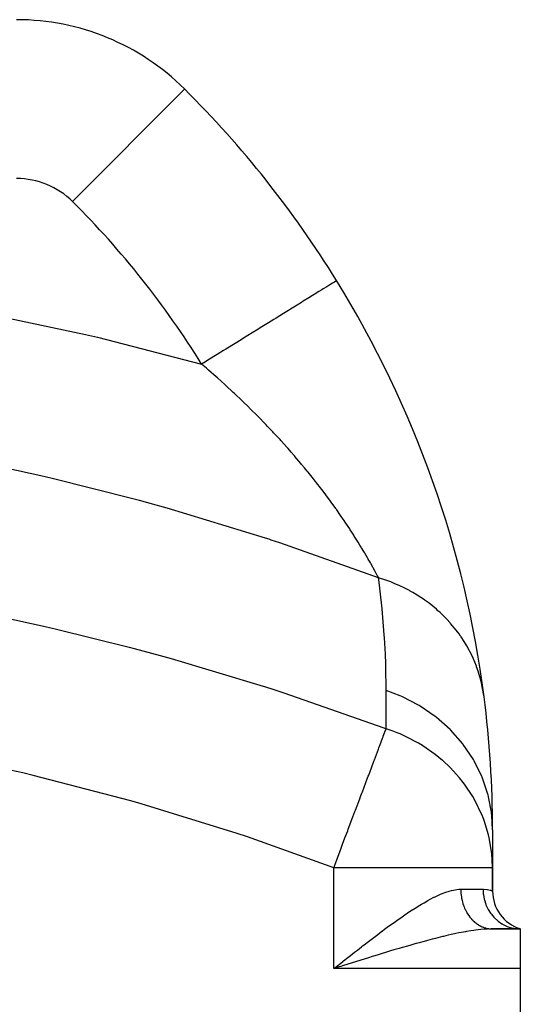
# Model space of a CAD drawing. Extents: x 24 to 1230, y -758 to 283.
# Drawn here: x 539 to 602, y -149 to -25 of the extents above; entities that cross this region are included whole.
import ezdxf

# ---------------------------------------------------------------- set-up
doc = ezdxf.new("R2010")
doc.units = 0
doc.linetypes.add('DASHED', pattern=[11.05, 8.7, -2.35])
doc.layers.get('0').update_dxf_attribs({"linetype": 'CONTINUOUS'})
doc.layers.add('NEVIDI', color=4, linetype='DASHED')

msp = doc.modelspace()

# ---------------------------------------------------------------- linework, layer by layer
at = {"color": 2}
for p, q in [((578.858285, -57.862636), (578.839508, -57.874242)), ((598.500004, -127), (598.500004, -131.789552)), ((598.500004, -134.730304), (598.500004, -131.789552)), ((598.500004, -131.789552), (598.500004, -134.730304)), ((598.341904, -139.501088), (597.759231, -139.508731)), ((598.395595, -139.498296), (598.500004, -139.5)), ((598.500004, -139.5), (602.000004, -139.5)), ((602.000004, -139.5), (598.500004, -139.5)), ((601.482572, -139.469335), (601.558838, -139.477905)), ((602.000004, -139.5), (601.491329, -139.405052)), ((602.000004, -139.5), (601.52703, -139.365467)), ((602.000004, -139.5), (601.551246, -139.344533)), ((601.558912, -139.477913), (602.000008, -139.5)), ((602.000004, -139.5), (602.000004, -144.5)), ((579.158622, -144.291753), (578.500004, -144.5)), ((579.391306, -144.218212), (579.158622, -144.291753)), ((602.000004, -144.5), (602.000004, -169.5))]:
    msp.add_line(p, q, dxfattribs=at)
for centre, radius, start, end in [((538.54195, -55), 30, 45.182835, 90), ((467.000004, -127), 131.5, 31.719381, 45.182835), ((467.000004, -127), 131.5, 7.317228, 31.719381), ((467.000004, -127), 131.5, 0, 7.317228), ((603.500004, -134.730304), 5, 180, 252.542397)]:
    msp.add_arc(centre, radius, start, end, dxfattribs=at)
at = {"layer": 'NEVIDI', "color": 7, "linetype": 'CONTINUOUS'}
for p, q in [((559.671791, -33.734873), (545.590418, -47.906404)), ((578.328221, -58.190258), (578.018539, -58.381666)), ((578.504796, -58.081121), (578.328221, -58.190258)), ((578.579628, -58.034869), (578.504796, -58.081121)), ((578.742974, -57.933908), (578.579628, -58.034869)), ((578.81611, -57.888704), (578.742974, -57.933908)), ((578.839508, -57.874242), (578.81611, -57.888704)), ((576.627765, -59.241276), (576.038567, -59.605448)), ((577.000018, -59.011194), (576.627765, -59.241276)), ((577.16639, -58.908363), (577.000018, -59.011194)), ((577.618967, -58.628634), (577.16639, -58.908363)), ((577.895769, -58.457548), (577.618967, -58.628634)), ((578.018539, -58.381666), (577.895769, -58.457548)), ((574.416702, -60.60789), (573.87539, -60.942464)), ((574.655261, -60.460442), (574.416702, -60.60789)), ((575.372503, -60.017128), (574.655261, -60.460442)), ((575.833325, -59.732303), (575.372503, -60.017128)), ((576.038567, -59.605448), (575.833325, -59.732303)), ((533.284914, -61.688874), (547.228576, -64.642363)), ((572.775515, -61.622275), (572.163285, -62.000682)), ((573.041408, -61.457932), (572.775515, -61.622275)), ((573.87539, -60.942464), (573.041408, -61.457932)), ((570.266965, -63.172759), (569.24178, -63.806406)), ((570.938822, -62.757498), (570.266965, -63.172759)), ((571.226054, -62.579966), (570.938822, -62.757498)), ((572.163285, -62.000682), (571.226054, -62.579966)), ((568.219979, -64.43796), (567.1245, -65.115054)), ((568.939864, -63.993014), (568.219979, -64.43796)), ((569.24178, -63.806406), (568.939864, -63.993014)), ((547.228576, -64.642363), (548.722715, -64.993855)), ((548.722715, -64.993855), (561.845619, -68.377825)), ((566.813895, -65.307033), (566.059245, -65.773466)), ((567.1245, -65.115054), (566.813895, -65.307033)), ((564.599322, -66.675816), (563.82304, -67.15562)), ((564.912175, -66.482448), (564.599322, -66.675816)), ((566.059245, -65.773466), (564.912175, -66.482448)), ((562.335483, -68.075049), (561.845619, -68.377825)), ((562.644706, -67.883925), (562.335483, -68.075049)), ((563.82304, -67.15562), (562.644706, -67.883925)), ((562.443319, -68.888969), (561.845615, -68.377827)), ((562.585442, -69.011551), (562.443319, -68.888969)), ((562.729979, -69.13663), (562.585442, -69.011551)), ((563.694217, -69.981979), (562.729979, -69.13663)), ((563.835688, -70.107635), (563.694217, -69.981979)), ((564.779323, -70.956757), (563.835688, -70.107635)), ((564.917765, -71.08297), (564.779323, -70.956757)), ((565.840923, -71.935643), (564.917765, -71.08297)), ((565.976397, -72.062423), (565.840923, -71.935643)), ((566.058142, -72.13913), (565.976397, -72.062423)), ((566.879169, -72.918401), (566.058142, -72.13913)), ((567.011557, -73.045589), (566.879169, -72.918401)), ((567.842539, -73.853958), (567.011557, -73.045589)), ((567.894169, -73.904764), (567.842539, -73.853958)), ((568.02355, -74.032383), (567.894169, -73.904764)), ((568.886071, -74.894458), (568.02355, -74.032383)), ((569.012571, -75.022579), (568.886071, -74.894458)), ((569.854983, -75.88717), (569.012571, -75.022579)), ((569.978486, -76.015625), (569.854983, -75.88717)), ((570.12435, -76.167911), (569.978486, -76.015625)), ((570.800969, -76.882603), (570.12435, -76.167911)), ((570.921543, -77.011422), (570.800969, -76.882603)), ((571.724035, -77.880459), (570.921543, -77.011422)), ((571.841614, -78.009531), (571.724035, -77.880459)), ((572.624166, -78.88037), (571.841614, -78.009531)), ((572.738777, -79.009672), (572.624166, -78.88037)), ((573.120734, -79.443939), (572.738777, -79.009672)), ((573.500036, -79.880393), (573.120734, -79.443939)), ((573.589489, -79.984097), (573.500036, -79.880393)), ((573.610924, -80.008992), (573.589489, -79.984097)), ((574.343813, -80.870702), (573.610924, -80.008992)), ((541.590513, -82.438939), (537.190627, -81.457492)), ((574.450424, -80.997802), (574.343813, -80.870702)), ((574.815772, -81.436844), (574.450424, -80.997802)), ((575.154779, -81.849158), (574.815772, -81.436844)), ((543.005863, -82.767987), (541.590513, -82.438939)), ((553.363546, -85.375915), (543.005863, -82.767987)), ((575.257223, -81.974709), (575.154779, -81.849158)), ((575.933577, -82.815097), (575.257223, -81.974709)), ((576.031877, -82.938943), (575.933577, -82.815097)), ((576.490546, -83.522751), (576.031877, -82.938943)), ((576.680748, -83.76779), (576.490546, -83.522751)), ((576.77498, -83.889844), (576.680748, -83.76779)), ((576.986705, -84.165694), (576.77498, -83.889844)), ((577.39679, -84.706478), (576.986705, -84.165694)), ((554.03005, -85.555894), (553.363546, -85.375915)), ((577.486986, -84.8266), (577.39679, -84.706478)), ((578.082166, -85.630278), (577.486986, -84.8266)), ((556.105868, -86.125961), (554.03005, -85.555894)), ((557.497629, -86.516272), (556.105868, -86.125961)), ((569.905438, -90.28751), (557.497629, -86.516272)), ((578.168455, -85.748422), (578.082166, -85.630278)), ((578.737417, -86.538244), (578.168455, -85.748422)), ((578.819828, -86.654257), (578.737417, -86.538244)), ((578.871522, -86.727241), (578.819828, -86.654257)), ((579.362479, -87.428777), (578.871522, -86.727241)), ((579.440675, -87.541947), (579.362479, -87.428777)), ((579.789559, -88.051887), (579.440675, -87.541947)), ((579.951263, -88.291084), (579.789559, -88.051887)), ((580.024524, -88.400064), (579.951263, -88.291084)), ((580.502802, -89.121119), (580.024524, -88.400064)), ((580.571421, -89.225969), (580.502802, -89.121119)), ((580.782393, -89.550614), (580.571421, -89.225969)), ((570.344422, -90.430668), (569.905438, -90.28751)), ((570.625658, -90.522737), (570.344422, -90.430668)), ((581.018697, -89.918438), (580.782393, -89.550614)), ((581.082807, -90.019015), (581.018697, -89.918438)), ((581.500244, -90.682442), (581.082807, -90.019015)), ((571.708501, -90.879814), (570.625658, -90.522737)), ((584.132073, -95.274847), (571.708501, -90.879814)), ((581.560037, -90.778718), (581.500244, -90.682442)), ((581.792758, -91.156544), (581.560037, -90.778718)), ((581.948622, -91.412426), (581.792758, -91.156544)), ((582.004193, -91.504223), (581.948622, -91.412426)), ((582.274562, -91.955209), (582.004193, -91.504223)), ((582.364862, -92.107483), (582.274562, -91.955209)), ((582.416373, -92.194726), (582.364862, -92.107483)), ((582.750032, -92.766609), (582.416373, -92.194726)), ((582.797548, -92.849026), (582.750032, -92.766609)), ((583.105072, -93.388509), (582.797548, -92.849026)), ((583.148703, -93.465927), (583.105072, -93.388509)), ((583.189804, -93.539058), (583.148703, -93.465927)), ((583.397135, -93.911045), (583.189804, -93.539058)), ((583.428505, -93.967784), (583.397135, -93.911045)), ((583.46785, -94.039125), (583.428505, -93.967784)), ((583.719215, -94.499639), (583.46785, -94.039125)), ((583.754451, -94.56487), (583.719215, -94.499639)), ((583.978522, -94.983714), (583.754451, -94.56487)), ((584.009788, -95.042722), (583.978522, -94.983714)), ((584.122943, -95.257448), (584.009788, -95.042722)), ((584.13207, -95.274847), (584.122943, -95.257448)), ((584.164377, -95.514766), (584.132071, -95.274847)), ((585.070939, -95.580874), (584.132071, -95.274847)), ((584.552044, -98.809246), (584.164377, -95.514766)), ((585.675062, -95.804583), (585.070939, -95.580874)), ((586.021943, -95.942921), (585.675062, -95.804583)), ((586.111197, -95.979713), (586.021943, -95.942921)), ((586.800578, -96.280904), (586.111197, -95.979713)), ((587.37767, -96.557126), (586.800578, -96.280904)), ((588.034588, -96.899874), (587.37767, -96.557126)), ((588.118322, -96.945826), (588.034588, -96.899874)), ((588.446519, -97.131055), (588.118322, -96.945826)), ((588.991274, -97.457216), (588.446519, -97.131055)), ((589.910631, -98.0648), (588.991274, -97.457216)), ((584.59159, -99.204881), (584.552044, -98.809246)), ((589.987918, -98.119378), (589.910631, -98.0648)), ((589.993817, -98.123567), (589.987918, -98.119378)), ((590.501352, -98.49679), (589.993817, -98.123567)), ((591.428522, -99.249493), (590.501352, -98.49679)), ((536.571536, -100.193295), (542.149101, -101.417549)), ((584.860148, -102.461846), (584.59159, -99.204881)), ((591.625536, -99.422463), (591.428522, -99.249493)), ((591.695366, -99.484954), (591.625536, -99.422463)), ((591.894121, -99.666319), (591.695366, -99.484954)), ((592.737287, -100.49839), (591.894121, -99.666319)), ((542.149101, -101.417549), (543.56174, -101.743371)), ((593.156864, -100.955113), (592.737287, -100.49839)), ((593.218327, -101.024697), (593.156864, -100.955113)), ((593.908522, -101.859135), (593.218327, -101.024697)), ((543.56174, -101.743371), (552.701523, -104.007086)), ((584.885577, -102.853046), (584.860148, -102.461846)), ((584.96182, -104.197337), (584.885577, -102.853046)), ((594.278177, -102.351578), (593.908522, -101.859135)), ((594.484573, -102.642703), (594.278177, -102.351578)), ((594.536865, -102.718471), (594.484573, -102.642703)), ((594.931615, -103.319436), (594.536865, -102.718471)), ((552.701523, -104.007086), (553.36357, -104.181622)), ((595.247882, -103.842987), (594.931615, -103.319436)), ((595.5913, -104.463151), (595.247882, -103.842987)), ((553.36357, -104.181622), (556.612609, -105.059078)), ((556.612609, -105.059078), (558.000767, -105.44461)), ((584.995836, -104.923579), (584.96182, -104.197337)), ((585.039429, -106.073781), (584.995836, -104.923579)), ((595.633736, -104.544113), (595.5913, -104.463151)), ((595.797014, -104.865729), (595.633736, -104.544113)), ((596.057162, -105.415777), (595.797014, -104.865729)), ((558.000767, -105.44461), (569.190617, -108.788114)), ((585.051251, -106.460256), (585.039429, -106.073781)), ((585.094812, -109.49344), (585.051251, -106.460256)), ((596.462581, -106.392639), (596.057162, -105.415777)), ((596.494604, -106.477736), (596.462581, -106.392639)), ((596.497035, -106.484253), (596.494604, -106.477736)), ((596.698595, -107.055599), (596.497035, -106.484253)), ((597.025212, -108.159942), (596.698595, -107.055599)), ((569.190617, -108.788114), (569.905431, -109.016135)), ((569.905431, -109.016135), (570.827899, -109.312992)), ((597.087019, -108.40593), (597.025212, -108.159942)), ((597.108211, -108.494049), (597.087019, -108.40593)), ((597.166441, -108.747693), (597.108211, -108.494049)), ((597.376822, -109.877858), (597.166441, -108.747693)), ((570.827899, -109.312992), (572.191776, -109.757275)), ((572.191776, -109.757275), (584.797652, -114.172102)), ((585.094812, -114.282992), (585.094812, -109.49344)), ((586.86622, -110.156705), (585.094812, -109.49344)), ((587.076815, -110.248009), (586.86622, -110.156705)), ((587.174822, -110.291449), (587.076815, -110.248009)), ((589.15833, -111.308934), (587.174822, -110.291449)), ((597.429093, -110.251784), (597.376822, -109.877858)), ((589.282514, -111.382043), (589.15833, -111.308934)), ((589.373862, -111.436584), (589.282514, -111.382043)), ((591.269297, -112.727838), (589.373862, -111.436584)), ((591.316829, -112.764512), (591.269297, -112.727838)), ((591.400109, -112.829327), (591.316829, -112.764512)), ((593.147272, -114.373351), (591.400109, -112.829327)), ((584.701314, -115.327571), (584.735711, -115.23626)), ((584.735711, -115.23626), (584.902163, -114.794397)), ((584.797652, -114.172102), (585.094812, -114.282992)), ((584.902163, -114.794397), (584.978715, -114.591182)), ((584.978715, -114.591182), (585.094812, -114.282992)), ((585.866445, -114.549528), (585.094812, -114.282992)), ((586.501264, -114.794501), (585.866445, -114.549528)), ((586.866133, -114.94622), (586.501264, -114.794501)), ((587.62521, -115.288528), (586.866133, -114.94622)), ((589.158202, -116.098412), (587.62521, -115.288528)), ((593.163247, -114.3893), (593.147272, -114.373351)), ((593.221034, -114.447311), (593.163247, -114.3893)), ((594.744803, -116.183037), (593.221034, -114.447311)), ((584.226612, -116.587712), (584.295673, -116.404384)), ((584.295673, -116.404384), (584.649346, -115.465526)), ((584.649346, -115.465526), (584.701314, -115.327571)), ((589.664959, -116.40434), (589.158202, -116.098412)), ((589.722833, -116.440581), (589.664959, -116.40434)), ((591.2692, -117.517315), (589.722833, -116.440581)), ((594.807919, -116.264991), (594.744803, -116.183037)), ((596.083958, -118.164732), (594.807919, -116.264991)), ((539.308172, -119.862814), (526.837974, -117.199351)), ((583.609687, -118.2254), (584.117044, -116.878571)), ((584.117044, -116.878571), (584.183733, -116.701538)), ((584.183733, -116.701538), (584.226612, -116.587712)), ((592.211436, -118.289659), (591.2692, -117.517315)), ((583.230575, -119.231791), (583.559077, -118.35975)), ((583.559077, -118.35975), (583.57924, -118.306226)), ((583.57924, -118.306226), (583.609687, -118.2254)), ((592.230401, -118.306239), (592.211436, -118.289659)), ((593.163164, -119.178769), (592.230401, -118.306239)), ((596.135448, -118.253401), (596.083958, -118.164732)), ((596.17546, -118.323111), (596.135448, -118.253401)), ((597.143429, -120.28686), (596.17546, -118.323111)), ((540.639165, -120.178309), (539.308172, -119.862814)), ((552.937191, -123.384124), (540.639165, -120.178309)), ((582.766386, -120.464025), (582.83921, -120.270708)), ((582.83921, -120.270708), (582.896558, -120.118471)), ((582.896558, -120.118471), (583.230575, -119.231791)), ((594.336485, -120.464014), (593.163164, -119.178769)), ((582.10065, -122.231287), (582.766386, -120.464025)), ((594.807918, -121.054543), (594.336485, -120.464014)), ((594.973482, -121.274105), (594.807918, -121.054543)), ((596.014588, -122.836616), (594.973482, -121.274105)), ((597.182469, -120.380822), (597.143429, -120.28686)), ((597.242673, -120.528791), (597.182469, -120.380822)), ((597.906466, -122.515913), (597.242673, -120.528791)), ((581.872618, -122.836619), (582.037653, -122.398519)), ((582.037653, -122.398519), (582.10065, -122.231287)), ((597.932444, -122.613697), (597.906466, -122.515913)), ((597.991349, -122.844449), (597.932444, -122.613697)), ((554.24417, -123.756061), (552.937191, -123.384124)), ((566.328251, -127.486137), (554.24417, -123.756061)), ((581.236976, -124.523995), (581.771302, -123.105574)), ((581.771302, -123.105574), (581.872618, -122.836619)), ((596.175514, -123.112758), (596.014588, -122.836616)), ((597.242711, -125.318436), (596.175514, -123.112758)), ((598.360827, -124.816144), (597.991349, -122.844449)), ((580.914861, -125.37908), (581.169472, -124.703191)), ((581.169472, -124.703191), (581.236976, -124.523995)), ((598.373324, -124.916172), (598.360827, -124.816144)), ((598.408764, -125.23073), (598.373324, -124.916172)), ((598.500004, -127), (598.408764, -125.23073)), ((580.321732, -126.953597), (580.914861, -125.37908)), ((597.266935, -125.379076), (597.242711, -125.318436)), ((597.443026, -125.840966), (597.266935, -125.379076)), ((597.991372, -127.634092), (597.443026, -125.840966)), ((567.613133, -127.914146), (566.328251, -127.486137)), ((579.911287, -128.043166), (580.251099, -127.141099)), ((580.251099, -127.141099), (580.321732, -126.953597)), ((598.087589, -128.043162), (597.991372, -127.634092)), ((578.500004, -131.789552), (567.613133, -127.914146)), ((579.372208, -129.474203), (579.614768, -128.830304)), ((579.614768, -128.830304), (579.911287, -128.043166)), ((598.408773, -130.020371), (598.087589, -128.043162)), ((578.880943, -130.778311), (579.299698, -129.666686)), ((579.299698, -129.666686), (579.372208, -129.474203)), ((598.470237, -130.778192), (598.408773, -130.020371)), ((578.500002, -131.789551), (578.880943, -130.778311)), ((598.500004, -131.789552), (598.470237, -130.778192)), ((578.500004, -144.5), (578.500004, -131.789552)), ((598.500004, -131.789552), (578.500004, -131.789552)), ((591.877802, -135.16433), (592.174596, -135.040577)), ((592.174596, -135.040577), (592.612391, -134.875524)), ((592.612391, -134.875524), (592.895136, -134.781273)), ((592.895136, -134.781273), (593.035147, -134.738583)), ((593.035147, -134.738583), (593.315036, -134.661942)), ((593.315036, -134.661942), (593.584387, -134.600223)), ((593.584387, -134.600223), (593.98565, -134.53334)), ((593.98565, -134.53334), (594.243017, -134.508537)), ((594.243017, -134.508537), (594.500004, -134.5)), ((594.500004, -134.5), (597.300004, -134.5)), ((594.500004, -134.5), (594.500617, -134.587536)), ((594.500617, -134.587536), (594.501368, -134.630537)), ((594.501368, -134.630537), (594.507417, -134.804258)), ((594.507417, -134.804258), (594.50966, -134.847198)), ((594.50966, -134.847198), (594.521731, -135.020427)), ((594.521731, -135.020427), (594.525461, -135.063205)), ((594.525461, -135.063205), (594.535996, -135.169234)), ((597.300004, -134.5), (597.354288, -134.500349)), ((597.300004, -134.5), (597.33188, -135.081178)), ((597.33188, -135.081178), (597.334812, -135.107245)), ((597.334812, -135.107245), (597.342308, -135.169231)), ((597.354288, -134.500349), (597.814375, -134.540726)), ((597.814375, -134.540726), (597.866302, -134.54958)), ((597.866302, -134.54958), (597.871966, -134.5506)), ((597.871966, -134.5506), (598.197541, -134.627494)), ((598.197541, -134.627494), (598.235823, -134.638706)), ((598.235823, -134.638706), (598.340961, -134.671736)), ((598.340961, -134.671736), (598.426907, -134.701767)), ((598.426907, -134.701767), (598.445071, -134.708506)), ((598.445071, -134.708506), (598.500004, -134.730304)), ((589.143893, -136.626816), (589.553949, -136.378406)), ((589.553949, -136.378406), (589.869606, -136.192972)), ((589.869606, -136.192972), (590.343313, -135.925216)), ((590.343313, -135.925216), (590.652878, -135.757707)), ((590.652878, -135.757707), (591.117942, -135.518384)), ((591.117942, -135.518384), (591.190391, -135.482538)), ((591.190391, -135.482538), (591.422463, -135.370543)), ((591.422463, -135.370543), (591.877802, -135.16433)), ((594.535996, -135.169234), (594.54354, -135.235688)), ((594.54354, -135.235688), (594.548755, -135.27825)), ((594.548755, -135.27825), (594.572789, -135.449488)), ((594.572789, -135.449488), (594.57947, -135.491692)), ((594.57947, -135.491692), (594.609421, -135.661466)), ((594.609421, -135.661466), (594.61756, -135.703268)), ((594.61756, -135.703268), (594.643324, -135.826425)), ((594.643324, -135.826425), (594.653431, -135.871513)), ((594.653431, -135.871513), (594.662958, -135.912597)), ((594.662958, -135.912597), (594.704638, -136.078762)), ((594.704638, -136.078762), (594.715582, -136.119293)), ((594.715582, -136.119293), (594.762989, -136.283042)), ((594.762989, -136.283042), (594.775329, -136.322942)), ((594.775329, -136.322942), (594.820057, -136.459746)), ((597.342308, -135.169231), (597.446463, -135.738417)), ((597.446463, -135.738417), (597.452618, -135.763744)), ((597.452618, -135.763744), (597.468422, -135.826428)), ((597.468422, -135.826428), (597.642428, -136.373526)), ((597.642428, -136.373526), (597.651688, -136.39772)), ((587.430628, -137.740213), (587.9306, -137.404201)), ((587.9306, -137.404201), (588.258452, -137.188503)), ((588.258452, -137.188503), (588.749802, -136.872824)), ((588.749802, -136.872824), (589.071287, -136.671626)), ((589.071287, -136.671626), (589.143893, -136.626816)), ((594.820057, -136.459746), (594.828351, -136.483905)), ((594.828351, -136.483905), (594.842127, -136.523276)), ((594.842127, -136.523276), (594.900635, -136.681077)), ((594.900635, -136.681077), (594.915788, -136.719725)), ((594.915788, -136.719725), (594.979718, -136.874205)), ((594.979718, -136.874205), (594.996198, -136.911995)), ((594.996198, -136.911995), (595.063024, -137.057821)), ((595.063024, -137.057821), (595.065411, -137.062826)), ((595.065411, -137.062826), (595.083198, -137.09971)), ((595.083198, -137.09971), (595.15758, -137.246646)), ((595.15758, -137.246646), (595.176614, -137.2825)), ((595.176614, -137.2825), (595.256024, -137.425266)), ((595.256024, -137.425266), (595.276284, -137.460054)), ((595.276284, -137.460054), (595.360636, -137.59848)), ((595.360636, -137.59848), (595.367947, -137.610018)), ((595.367947, -137.610018), (595.381956, -137.631935)), ((597.651688, -136.39772), (597.67607, -136.459753)), ((597.67607, -136.459753), (597.916189, -136.974932)), ((597.916189, -136.974932), (597.928475, -136.997739)), ((597.928475, -136.997739), (597.961552, -137.057797)), ((597.961552, -137.057797), (598.263001, -137.532321)), ((598.263001, -137.532321), (598.277977, -137.553094)), ((598.277977, -137.553094), (598.319838, -137.60999)), ((598.319838, -137.60999), (598.676602, -138.035533)), ((585.74494, -138.924899), (586.255137, -138.558895)), ((586.255137, -138.558895), (586.589938, -138.32205)), ((586.589938, -138.32205), (586.928003, -138.085749)), ((586.928003, -138.085749), (587.096428, -137.969157)), ((587.096428, -137.969157), (587.430628, -137.740213)), ((595.381956, -137.631935), (595.471118, -137.765791)), ((595.471118, -137.765791), (595.493587, -137.798071)), ((595.493587, -137.798071), (595.5872, -137.926817)), ((595.5872, -137.926817), (595.610879, -137.957997)), ((595.610879, -137.957997), (595.708909, -138.081591)), ((595.708909, -138.081591), (595.729142, -138.106054)), ((595.729142, -138.106054), (595.733585, -138.11138)), ((595.733585, -138.11138), (595.835721, -138.229442)), ((595.835721, -138.229442), (595.861497, -138.257966)), ((595.861497, -138.257966), (595.967633, -138.37038)), ((595.967633, -138.37038), (595.994375, -138.397479)), ((595.994375, -138.397479), (596.104359, -138.504077)), ((596.104359, -138.504077), (596.132025, -138.529709)), ((596.132025, -138.529709), (596.140201, -138.537196)), ((596.140201, -138.537196), (596.245541, -138.630185)), ((596.245541, -138.630185), (596.274055, -138.65428)), ((596.274055, -138.65428), (596.391078, -138.748608)), ((596.391078, -138.748608), (596.420263, -138.771028)), ((596.420263, -138.771028), (596.540477, -138.858944)), ((596.540477, -138.858944), (596.570383, -138.879741)), ((598.676602, -138.035533), (598.694139, -138.054092)), ((598.694139, -138.054092), (598.744129, -138.105937)), ((598.744129, -138.105937), (599.149621, -138.475535)), ((599.149621, -138.475535), (599.169137, -138.491287)), ((599.169137, -138.491287), (599.227244, -138.537192)), ((599.227244, -138.537192), (599.673568, -138.844485)), ((599.673568, -138.844485), (599.694882, -138.857323)), ((599.694882, -138.857323), (599.760095, -138.895644)), ((584.047776, -140.179898), (584.564403, -139.792461)), ((584.564403, -139.792461), (584.578107, -139.782243)), ((584.578107, -139.782243), (584.896589, -139.54568)), ((584.896589, -139.54568), (585.411988, -139.166822)), ((585.411988, -139.166822), (585.74494, -138.924899)), ((593.88903, -140.087263), (593.715693, -140.123669)), ((594.2721, -140.009254), (593.88903, -140.087263)), ((594.846905, -139.899104), (594.2721, -140.009254)), ((595.096595, -139.8541), (594.846905, -139.899104)), ((595.222427, -139.832125), (595.096595, -139.8541)), ((595.779547, -139.740976), (595.222427, -139.832125)), ((596.140746, -139.687751), (595.779547, -139.740976)), ((596.356266, -139.65843), (596.140746, -139.687751)), ((596.67474, -139.61874), (596.356266, -139.65843)), ((596.570383, -138.879741), (596.593728, -138.895685)), ((596.593728, -138.895685), (596.693449, -138.961004)), ((597.018928, -139.58117), (596.67474, -139.61874)), ((596.693449, -138.961004), (596.724228, -138.980273)), ((596.724228, -138.980273), (596.849999, -139.054785)), ((596.849999, -139.054785), (596.881436, -139.072375)), ((596.881436, -139.072375), (597.009583, -139.139949)), ((597.009583, -139.139949), (597.04158, -139.155809)), ((597.49117, -139.539767), (597.018928, -139.58117)), ((597.04158, -139.155809), (597.081559, -139.175069)), ((597.081559, -139.175069), (597.172002, -139.216396)), ((597.172002, -139.216396), (597.204492, -139.230494)), ((597.204492, -139.230494), (597.336907, -139.283958)), ((597.336907, -139.283958), (597.369897, -139.296297)), ((597.369897, -139.296297), (597.504054, -139.342533)), ((597.529225, -139.536992), (597.49117, -139.539767)), ((597.504054, -139.342533), (597.537393, -139.353056)), ((597.857227, -139.516884), (597.529225, -139.536992)), ((597.537393, -139.353056), (597.594916, -139.370321)), ((597.594916, -139.370321), (597.672981, -139.391963)), ((597.672981, -139.391963), (597.706682, -139.400676)), ((597.706682, -139.400676), (597.843495, -139.432196)), ((597.843495, -139.432196), (597.877479, -139.439076)), ((598.341904, -139.501088), (597.857227, -139.516884)), ((597.877479, -139.439076), (598.015278, -139.463152)), ((598.015278, -139.463152), (598.049477, -139.468184)), ((598.049477, -139.468184), (598.12456, -139.477927)), ((598.12456, -139.477927), (598.187948, -139.484761)), ((598.187948, -139.484761), (598.2223, -139.487935)), ((598.2223, -139.487935), (598.361193, -139.496988)), ((598.500004, -139.5), (598.341904, -139.501088)), ((598.361193, -139.496988), (598.395595, -139.498296)), ((599.760095, -138.895644), (600.238891, -139.135721)), ((600.238891, -139.135721), (600.261855, -139.145518)), ((600.261855, -139.145518), (600.333272, -139.17504)), ((600.333272, -139.17504), (600.835896, -139.344194)), ((600.835896, -139.344194), (600.859878, -139.350646)), ((600.859878, -139.350646), (600.93662, -139.370339)), ((600.93662, -139.370339), (601.453701, -139.466091)), ((601.453701, -139.466091), (601.478274, -139.46908)), ((601.478274, -139.46908), (601.558912, -139.477913)), ((582.337158, -141.487838), (582.855821, -141.087804)), ((582.855821, -141.087804), (583.194666, -140.827953)), ((583.194666, -140.827953), (583.71245, -140.433491)), ((583.71245, -140.433491), (584.047776, -140.179898)), ((588.829023, -141.350306), (588.195647, -141.529096)), ((588.911041, -141.327395), (588.829023, -141.350306)), ((589.246185, -141.234392), (588.911041, -141.327395)), ((589.874373, -141.062895), (589.246185, -141.234392)), ((590.288046, -140.952148), (589.874373, -141.062895)), ((590.613993, -140.866214), (590.288046, -140.952148)), ((590.907316, -140.789945), (590.613993, -140.866214)), ((591.312527, -140.686348), (590.907316, -140.789945)), ((591.920027, -140.535197), (591.312527, -140.686348)), ((592.218876, -140.462835), (591.920027, -140.535197)), ((592.317516, -140.439259), (592.218876, -140.462835)), ((592.913507, -140.300283), (592.317516, -140.439259)), ((593.304043, -140.212698), (592.913507, -140.300283)), ((593.715693, -140.123669), (593.304043, -140.212698)), ((580.600299, -142.843019), (581.12616, -142.430612)), ((581.12616, -142.430612), (581.472884, -142.15959)), ((581.472884, -142.15959), (581.994011, -141.753835)), ((581.994011, -141.753835), (582.131511, -141.647129)), ((582.131511, -141.647129), (582.337158, -141.487838)), ((585.015877, -142.466814), (584.589432, -142.596525)), ((585.259426, -142.393081), (585.015877, -142.466814)), ((585.656943, -142.273316), (585.259426, -142.393081)), ((586.080669, -142.146498), (585.656943, -142.273316)), ((586.718845, -141.95729), (586.080669, -142.146498)), ((587.1218, -141.839032), (586.718845, -141.95729)), ((587.140302, -141.833626), (587.1218, -141.839032)), ((587.77574, -141.649332), (587.140302, -141.833626)), ((588.195647, -141.529096), (587.77574, -141.649332)), ((578.848779, -144.224284), (579.376525, -143.807297)), ((579.376525, -143.807297), (579.627158, -143.609436)), ((579.627158, -143.609436), (579.725206, -143.532073)), ((579.725206, -143.532073), (580.25236, -143.11664)), ((580.25236, -143.11664), (580.600299, -142.843019)), ((580.6906, -143.808272), (580.254695, -143.94563)), ((581.348858, -143.601321), (580.6906, -143.808272)), ((581.378164, -143.592123), (581.348858, -143.601321)), ((581.78272, -143.465303), (581.378164, -143.592123)), ((582.436683, -143.260988), (581.78272, -143.465303)), ((582.867516, -143.12692), (582.436683, -143.260988)), ((583.339933, -142.980474), (582.867516, -143.12692)), ((583.516554, -142.925888), (583.339933, -142.980474)), ((583.945004, -142.79388), (583.516554, -142.925888)), ((584.589432, -142.596525), (583.945004, -142.79388)), ((578.500004, -144.5), (578.848779, -144.224284)), ((602.000004, -144.5), (578.500004, -144.5)), ((579.595728, -144.153625), (579.391306, -144.218212)), ((580.254695, -143.94563), (579.595728, -144.153625))]:
    msp.add_line(p, q, dxfattribs=at)
for centre, radius, start, end in [((538.54195, -55), 10, 45.182835, 90), ((467.000004, -127), 111.5, 31.719381, 45.182835)]:
    msp.add_arc(centre, radius, start, end, dxfattribs=at)

doc.saveas('drawing.dxf')
